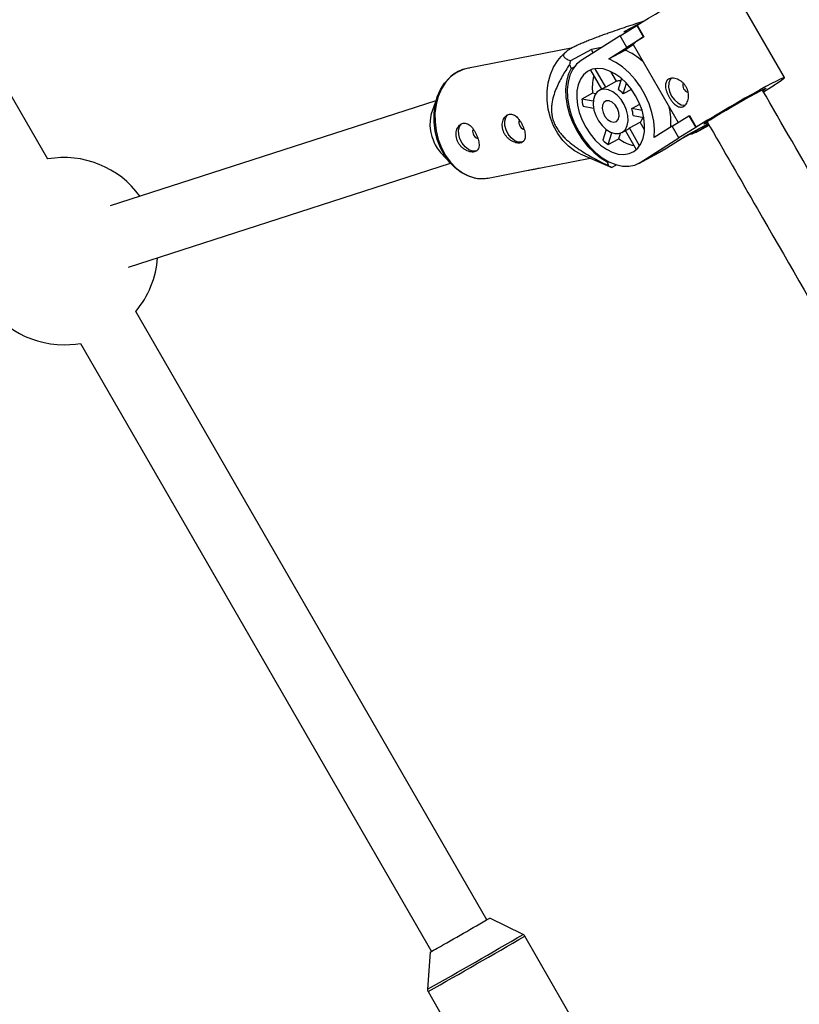
# Model space of a CAD drawing. Units: millimetres. Extents: x -3357 to 3407, y -3430 to 3227.
# Drawn here: x -1262 to -1066, y -1166 to -919 of the extents above; entities that cross this region are included whole.
import ezdxf

# ---------------------------------------------------------------- set-up
doc = ezdxf.new("R2010")
doc.units = ezdxf.units.MM

msp = doc.modelspace()

# ---------------------------------------------------------------- linework, layer by layer
at = {"color": 7, "linetype": 'Continuous', "lineweight": 25}
for p, q in [((-1254.63, -954.11), (-1382.51, -732.56)), ((-1069.71, -933.67), (-1084.5, -908.05)), ((-1111.02, -923.21), (-1106.82, -920.58)), ((-1105.33, -919.65), (-1110.09, -922.23)), ((-1106.82, -920.58), (-1106.72, -920.52)), ((-1106.82, -920.58), (-1105.12, -923.52)), ((-1106.72, -920.52), (-1105.02, -923.47)), ((-1111.02, -923.21), (-1120.77, -929.37)), ((-1109.33, -926.15), (-1111.02, -923.21)), ((-1110.09, -922.23), (-1109.18, -922.05)), ((-1105.12, -923.52), (-1109.33, -926.15)), ((-1105.12, -923.52), (-1105.02, -923.47)), ((-1123.27, -926.31), (-1149.45, -931.4)), ((-1118.21, -926.62), (-1123.47, -929.47)), ((-1115.64, -926.12), (-1118.21, -926.62)), ((-1118.21, -926.62), (-1117.86, -927.53)), ((-1113.84, -929), (-1109.33, -926.15)), ((-1107.69, -925.49), (-1109.74, -926.79)), ((-1107.74, -925.39), (-1096.45, -944.96)), ((-1124.71, -927.3), (-1125.79, -928.4)), ((-1113.84, -929), (-1109.74, -926.79)), ((-1123.71, -930.4), (-1123.32, -931.4)), ((-1123.32, -931.4), (-1122.46, -930.94)), ((-1114.6, -936.07), (-1117.27, -931.44)), ((-1118.45, -931.84), (-1115.69, -936.61)), ((-1111.9, -934.6), (-1113.32, -932.15)), ((-1110.69, -933.85), (-1111.53, -936.65)), ((-1115.01, -936.24), (-1116.23, -936.9)), ((-1111.9, -934.6), (-1114.6, -936.07)), ((-1110.2, -937.75), (-1109.4, -935.09)), ((-1075.02, -937.27), (-1072.33, -935.54)), ((-1072.43, -935.6), (-1072.33, -935.54)), ((-1072.33, -935.54), (-1072.33, -935.54)), ((-1156.76, -938.21), (-1158.11, -941.83)), ((-1117.9, -937.6), (-1120.61, -939.06)), ((-1117.15, -937.74), (-1117.9, -937.6)), ((-1108.13, -936.64), (-1110.2, -937.75)), ((-1157.24, -939.49), (-1238.93, -965.9)), ((-1117.77, -939.61), (-1120.61, -939.06)), ((-1120.3, -940.81), (-1117.69, -941.31)), ((-1108.06, -941.46), (-1106.05, -940.37)), ((-1105.49, -941.95), (-1108.06, -941.46)), ((-1107.75, -943.21), (-1105.06, -943.72)), ((-1097.93, -945.88), (-1093.73, -943.26)), ((-1093.73, -943.26), (-1093.63, -943.2)), ((-1093.73, -943.26), (-1092.03, -946.2)), ((-1093.63, -943.2), (-1091.93, -946.14)), ((-1108.68, -946.32), (-1105.98, -944.86)), ((-1106.11, -950.78), (-1108.68, -946.32)), ((-1104.86, -946.79), (-1105.98, -944.86)), ((-1097.93, -945.88), (-1102.44, -948.74)), ((-1096.23, -948.83), (-1097.93, -945.88)), ((-1092.03, -946.2), (-1096.23, -948.83)), ((-1088.88, -945.26), (-1094.72, -948.42)), ((-1092.03, -946.2), (-1091.93, -946.14)), ((-1091.98, -947.43), (-1088.66, -945.64)), ((-1091.63, -947.23), (-1088.79, -945.43)), ((-1114.53, -946.67), (-1115.35, -949.4)), ((-1114.01, -950.49), (-1113.11, -947.5)), ((-1111.3, -949.03), (-1110.88, -947.62)), ((-1110.52, -947.46), (-1109.3, -946.8)), ((-1109.69, -947.01), (-1106.95, -951.75)), ((-1105.98, -954.99), (-1096.23, -948.83)), ((-1099.95, -951.73), (-1094.72, -948.42)), ((-1096.4, -949.49), (-1092.23, -947.23)), ((-1114.01, -950.49), (-1111.3, -949.03)), ((-1156.04, -952.46), (-1153.43, -955.31)), ((-1121.04, -952.8), (-1113.66, -956.01)), ((-1106.33, -955.2), (-1100.31, -951.94)), ((-1105.98, -954.99), (-1099.95, -951.73)), ((-1099.95, -951.73), (-1100.31, -951.94)), ((-1234.35, -981.23), (-1153.6, -955.13)), ((-1131.34, -956.4), (-1118.5, -953.91)), ((-1114.05, -954.68), (-1114.28, -954.8)), ((-1114.28, -954.8), (-1113.89, -955.81)), ((-1113.66, -956.01), (-1113.14, -956.21)), ((-1113.14, -956.21), (-1111.94, -955.56)), ((-1144.11, -958.89), (-1134.1, -956.94)), ((-1144.48, -958.95), (-1144.11, -958.89)), ((-1144.44, -1145.03), (-1232.54, -992.38)), ((-1246.4, -1000.38), (-1158.32, -1152.98)), ((-1135.34, -1148.72), (-1143.73, -1144.6)), ((-1113.18, -1187.03), (-1134.91, -1149.13)), ((-1158.65, -1153.16), (-1159.33, -1162.48)), ((-1159.2, -1163.05), (-1137.47, -1200.96))]:
    msp.add_line(p, q, dxfattribs=at)
at = {"color": 8, "linetype": 'Continuous', "lineweight": 25}
msp.add_line((-1091.63, -947.23), (-1088.67, -945.63), dxfattribs=at)
at = {"color": 7, "linetype": 'Continuous', "lineweight": 25, "flags": 128}
for points in [[(-1106.72, -920.52), (-1105.38, -919.69), (-1103.84, -918.75), (-1102.13, -917.72), (-1100.29, -916.62), (-1098.36, -915.5), (-1096.41, -914.37), (-1094.47, -913.26), (-1092.59, -912.2), (-1090.81, -911.22), (-1089.19, -910.33), (-1087.76, -909.57), (-1086.56, -908.94), (-1085.61, -908.47), (-1084.95, -908.17), (-1084.58, -908.04), (-1084.5, -908.05)], [(-1121.04, -952.8), (-1122.43, -952.07), (-1123.99, -950.91), (-1125.41, -949.45), (-1126.65, -947.74), (-1127.69, -945.82), (-1128.49, -943.74), (-1129.04, -941.56), (-1129.32, -939.33), (-1129.32, -937.11), (-1129.04, -934.95), (-1128.5, -932.92), (-1127.7, -931.06), (-1126.67, -929.42), (-1125.79, -928.4)], [(-1102.44, -948.74), (-1102.35, -946.73), (-1102.54, -944.61), (-1103, -942.42), (-1103.72, -940.22), (-1104.68, -938.08), (-1105.86, -936.03), (-1107.23, -934.14), (-1108.75, -932.45), (-1110.39, -931.01), (-1112.1, -929.85), (-1113.84, -929)], [(-1123.32, -931.4), (-1124.03, -932.92), (-1124.48, -934.65), (-1124.68, -936.57), (-1124.61, -938.61), (-1124.28, -940.74), (-1123.69, -942.9), (-1122.86, -945.05), (-1121.81, -947.12), (-1120.57, -949.07), (-1119.16, -950.86), (-1117.61, -952.43), (-1115.97, -953.76), (-1114.28, -954.8)], [(-1120.77, -929.37), (-1121.93, -930.32), (-1122.88, -931.56), (-1123.6, -933.06), (-1124.06, -934.79), (-1124.26, -936.7), (-1124.19, -938.74), (-1123.86, -940.87), (-1123.27, -943.03), (-1122.43, -945.17), (-1121.37, -947.24), (-1120.12, -949.18), (-1118.7, -950.95), (-1117.14, -952.5), (-1115.5, -953.8), (-1113.8, -954.81), (-1112.09, -955.52), (-1110.42, -955.89), (-1108.81, -955.93), (-1107.32, -955.62), (-1105.98, -954.99)], [(-1107.58, -952.22), (-1106.58, -951.38), (-1105.78, -950.26), (-1105.22, -948.89), (-1104.91, -947.32), (-1104.85, -945.6), (-1105.05, -943.77), (-1105.5, -941.89), (-1106.2, -940.02), (-1107.11, -938.22), (-1108.21, -936.53), (-1109.47, -935.02), (-1110.85, -933.73), (-1112.3, -932.69), (-1113.79, -931.94), (-1115.26, -931.5), (-1116.68, -931.39), (-1118, -931.6), (-1119.17, -932.14), (-1120.17, -932.98), (-1120.97, -934.1), (-1121.53, -935.47), (-1121.84, -937.04), (-1121.9, -938.76), (-1121.7, -940.59), (-1121.25, -942.47), (-1120.55, -944.34), (-1119.64, -946.14), (-1118.54, -947.83), (-1117.28, -949.34), (-1115.91, -950.63), (-1114.45, -951.67), (-1112.96, -952.42), (-1111.49, -952.86), (-1110.07, -952.97), (-1108.76, -952.76), (-1107.58, -952.22)], [(-1148.23, -958.63), (-1149.24, -958.29), (-1150.88, -957.46), (-1152.42, -956.31), (-1153.82, -954.87), (-1155.05, -953.18), (-1156.08, -951.29), (-1156.87, -949.23), (-1157.41, -947.08), (-1157.68, -944.87), (-1157.69, -942.68), (-1157.41, -940.55), (-1156.88, -938.54), (-1156.09, -936.7), (-1155.07, -935.09), (-1153.84, -933.73), (-1153.55, -933.48)], [(-1118.26, -931.69), (-1118.33, -931.74), (-1118.45, -931.84)], [(-1098.23, -933.85), (-1098.48, -934.18), (-1098.79, -935.03), (-1098.83, -936.07), (-1098.59, -937.2), (-1098.09, -938.31), (-1097.38, -939.29), (-1096.54, -940.04), (-1095.64, -940.49), (-1094.78, -940.6), (-1094.65, -940.58)], [(-1072.43, -935.6), (-1071.33, -934.89), (-1070.5, -934.34), (-1069.96, -933.94), (-1069.72, -933.71), (-1069.79, -933.66), (-1070.16, -933.79), (-1070.82, -934.09), (-1071.77, -934.56), (-1072.97, -935.19), (-1074.4, -935.95), (-1076.02, -936.84), (-1077.79, -937.82), (-1079.67, -938.88), (-1081.62, -939.99), (-1083.57, -941.12), (-1085.49, -942.24), (-1087.33, -943.34), (-1089.05, -944.37), (-1090.59, -945.31), (-1091.93, -946.14)], [(-1088.27, -944.17), (-1087.17, -943.48), (-1085.86, -942.69), (-1084.4, -941.82), (-1082.85, -940.91), (-1081.28, -940), (-1079.74, -939.13), (-1078.3, -938.33), (-1077.02, -937.63), (-1075.95, -937.07), (-1075.13, -936.66), (-1074.61, -936.42), (-1074.39, -936.37), (-1074.49, -936.5), (-1074.91, -936.81), (-1075.07, -936.92)], [(-1110.38, -947.37), (-1109.67, -946.7), (-1109.19, -945.74), (-1108.97, -944.56), (-1109.03, -943.23), (-1109.37, -941.83), (-1109.95, -940.46), (-1110.75, -939.19), (-1111.72, -938.11), (-1112.79, -937.29), (-1113.9, -936.77), (-1114.97, -936.6), (-1115.94, -936.77), (-1116.76, -937.28), (-1117.36, -938.11), (-1117.71, -939.18), (-1117.78, -940.45), (-1117.59, -941.82), (-1117.12, -943.22), (-1116.42, -944.55), (-1115.53, -945.73), (-1114.51, -946.69), (-1113.41, -947.37), (-1112.31, -947.72), (-1111.28, -947.72), (-1110.38, -947.37)], [(-1111.93, -944.69), (-1111.46, -944.16), (-1111.25, -943.37), (-1111.33, -942.41), (-1111.68, -941.42), (-1112.27, -940.54), (-1113, -939.88), (-1113.78, -939.52), (-1114.51, -939.53), (-1115.09, -939.89), (-1115.43, -940.57), (-1115.5, -941.46), (-1115.28, -942.45), (-1114.8, -943.4), (-1114.13, -944.19), (-1113.36, -944.7), (-1112.59, -944.88), (-1111.93, -944.69)], [(-1135.25, -949.74), (-1135.71, -949.91), (-1136.56, -949.88), (-1137.45, -949.51), (-1138.32, -948.82), (-1139.06, -947.89), (-1139.61, -946.8), (-1139.92, -945.66), (-1139.95, -944.59), (-1139.7, -943.69), (-1139.22, -943.06)], [(-1146.84, -952), (-1147.3, -952.16), (-1148.15, -952.14), (-1149.05, -951.76), (-1149.91, -951.07), (-1150.65, -950.14), (-1151.21, -949.05), (-1151.51, -947.92), (-1151.54, -946.85), (-1151.29, -945.94), (-1150.81, -945.31)], [(-1089.06, -945), (-1089.53, -945.22), (-1089.9, -945.37), (-1089.96, -945.33), (-1089.7, -945.11), (-1089.13, -944.72), (-1088.27, -944.17)], [(-1091.63, -947.23), (-1092.97, -947.86), (-1093.79, -948.07)], [(-1091.18, -946.51), (-1091.33, -946.63), (-1092.23, -947.23)], [(-1250.52, -1000.74), (-1247.63, -1000.57), (-1246.4, -1000.38)]]:
    msp.add_lwpolyline(points, dxfattribs=at)
at = {"color": 8, "linetype": 'Continuous', "lineweight": 25, "flags": 128}
msp.add_lwpolyline([(-1149.45, -931.4), (-1150.59, -931.71), (-1152.15, -932.45), (-1153.56, -933.52), (-1154.8, -934.89), (-1155.84, -936.53), (-1156.64, -938.39), (-1157.18, -940.42), (-1157.46, -942.58), (-1157.45, -944.8), (-1157.18, -947.03), (-1156.63, -949.21), (-1155.83, -951.29), (-1154.79, -953.21), (-1153.54, -954.92), (-1152.12, -956.38), (-1150.57, -957.54), (-1148.91, -958.39), (-1147.2, -958.89), (-1145.48, -959.03), (-1144.48, -958.95)], dxfattribs=at)
at = {"color": 7, "linetype": 'Continuous', "lineweight": 25}
for centre, radius, start, end in [((-1101.04, -931.98), 9.4, 115.0877, 135.5165), ((-1115.51, -940.7), 15.06, 47.3419, 67.4868), ((-1102.32, -935.23), 21.92, 164.7612, 167.2773), ((-1107.45, -936.19), 10.54, 164.1486, 187.6563), ((-1113.84, -938.41), 2.47, 108.0795, 118.3883), ((-1111.05, -937.25), 2.78, 86.5227, 107.6913), ((-1093.33, -935.55), 1.96, 164.5619, 252.0994), ((-1115.32, -942.62), 7.07, 43.5063, 57.563), ((-1105.89, -937.36), 14.82, 186.5852, 193.4541), ((-1115.38, -943.65), 7.65, 3.35, 16.6893), ((-1114.67, -944.82), 16.42, 355.4521, 13.1252), ((-1147.99, -945.37), 10.72, 160.7155, 201.7183), ((-1108.32, -942.68), 3.2, 317.1436, 341.8708), ((-1134.87, -944.86), 1.55, 158.5766, 205.2489), ((-1134.48, -944.96), 1.87, 197.2608, 251.4229), ((-1110.5, -944.6), 2.51, 298.4964, 316.4058), ((-1146.47, -947.11), 1.55, 158.5766, 205.2489), ((-1146.08, -947.21), 1.87, 197.2608, 251.4229), ((-1148.78, -945.89), 9.79, 200.5683, 222.1529), ((-1105.99, -939.39), 13.7, 226.9154, 234.1539), ((-1105.69, -941.65), 9.27, 232.7201, 258.4941), ((-1250.52, -977.24), 23.5, 35.8392, 100.0902), ((-1106.35, -942.68), 15.14, 240.1094, 243.3303), ((-1250.52, -977.24), 23.5, 139.8958, 270), ((-1250.52, -977.24), 23.5, 319.8958, 356.0085), ((-1704.66, -184.24), 1112.18, 299.50337, 300.28819), ((-1186.89, -1100.76), 59.52, 298.3219, 300.2144)]:
    msp.add_arc(centre, radius, start, end, dxfattribs=at)
at = {"color": 8, "linetype": 'Continuous', "lineweight": 25}
for centre, radius, start, end in [((-1931.75, 212.73), 1577.28, 299.32169, 300.32638), ((-1944.19, 234.43), 1602.86, 299.32362, 300.32452)]:
    msp.add_arc(centre, radius, start, end, dxfattribs=at)
at = {"color": 7, "linetype": 'Continuous', "lineweight": 25}
for points, knots in [([(-1123.47, -929.47), (-1123.84, -929.34), (-1124.17, -929.2), (-1124.59, -928.96), (-1124.71, -928.88), (-1124.93, -928.69), (-1125.02, -928.59), (-1125.14, -928.37), (-1125.17, -928.24), (-1125.16, -927.97), (-1125.11, -927.81), (-1124.93, -927.54), (-1124.85, -927.45), (-1124.65, -927.24), (-1124.52, -927.13), (-1124.21, -926.88), (-1124.02, -926.75), (-1123.69, -926.54), (-1123.57, -926.47), (-1123.32, -926.32), (-1123.18, -926.24), (-1122.76, -926.01), (-1122.44, -925.85), (-1121.76, -925.52), (-1121.41, -925.36), (-1120.67, -925.03), (-1120.29, -924.87), (-1119.51, -924.55), (-1119.12, -924.39), (-1117.94, -923.92), (-1117.15, -923.62), (-1115.96, -923.18), (-1115.57, -923.04), (-1114.78, -922.75), (-1114.38, -922.61), (-1113.21, -922.2), (-1112.44, -921.93), (-1110.9, -921.4), (-1110.13, -921.14), (-1107.84, -920.37), (-1106.33, -919.87), (-1104.82, -919.38)], [0, 0, 0, 0, 0.125, 0.125, 0.1875, 0.1875, 0.25, 0.25, 0.3125, 0.3125, 0.375, 0.375, 0.40625, 0.40625, 0.4375, 0.4375, 0.46875, 0.46875, 0.484375, 0.484375, 0.5, 0.5, 0.53125, 0.53125, 0.5625, 0.5625, 0.59375, 0.59375, 0.625, 0.625, 0.6875, 0.6875, 0.71875, 0.71875, 0.75, 0.75, 0.8125, 0.8125, 0.875, 0.875, 1, 1, 1, 1]), ([(-1148.8, -931.31), (-1148.85, -931.31), (-1149.44, -931.33), (-1150.55, -931.65), (-1152.04, -932.32), (-1153.01, -932.92), (-1153.43, -933.33), (-1153.44, -933.34)], [0, 0, 0, 0, 0.027956, 0.349558, 0.670435, 0.991688, 1, 1, 1, 1]), ([(-1123.71, -930.4), (-1124.34, -931.36), (-1124.95, -932.34), (-1125.81, -933.86), (-1126.08, -934.38), (-1126.61, -935.45), (-1126.86, -936), (-1127.32, -937.14), (-1127.54, -937.73), (-1127.89, -938.96), (-1128.04, -939.59), (-1128.18, -940.6), (-1128.21, -940.95), (-1128.24, -941.67), (-1128.23, -942.04), (-1128.17, -942.81), (-1128.12, -943.19), (-1127.98, -943.79), (-1127.93, -943.99), (-1127.81, -944.38), (-1127.75, -944.58), (-1127.52, -945.17), (-1127.35, -945.55), (-1126.94, -946.3), (-1126.71, -946.66), (-1126.22, -947.34), (-1125.96, -947.66), (-1125.42, -948.29), (-1125.14, -948.58), (-1124.29, -949.42), (-1123.7, -949.92), (-1122.79, -950.62), (-1122.49, -950.85), (-1121.88, -951.29), (-1121.58, -951.5), (-1120.66, -952.11), (-1120.05, -952.5), (-1118.82, -953.23), (-1118.21, -953.58), (-1116.36, -954.59), (-1115.13, -955.21), (-1113.89, -955.81)], [0, 0, 0, 0, 0.125, 0.125, 0.1875, 0.1875, 0.25, 0.25, 0.3125, 0.3125, 0.375, 0.375, 0.40625, 0.40625, 0.4375, 0.4375, 0.46875, 0.46875, 0.484375, 0.484375, 0.5, 0.5, 0.53125, 0.53125, 0.5625, 0.5625, 0.59375, 0.59375, 0.625, 0.625, 0.6875, 0.6875, 0.71875, 0.71875, 0.75, 0.75, 0.8125, 0.8125, 0.875, 0.875, 1, 1, 1, 1]), ([(-1098.88, -934.11), (-1098.74, -934.02), (-1098.58, -933.96), (-1098.24, -933.86), (-1098.06, -933.84), (-1097.67, -933.83), (-1097.47, -933.84), (-1097.06, -933.92), (-1096.84, -933.98), (-1096.42, -934.14), (-1096.22, -934.24), (-1095.8, -934.49), (-1095.61, -934.63), (-1095.23, -934.95), (-1095.05, -935.14), (-1094.73, -935.53), (-1094.58, -935.74), (-1094.33, -936.18), (-1094.22, -936.41), (-1094.04, -936.89), (-1093.97, -937.14), (-1093.83, -937.88), (-1093.82, -938.37), (-1093.91, -939.07), (-1093.96, -939.28), (-1094.09, -939.7), (-1094.17, -939.89), (-1094.36, -940.24), (-1094.47, -940.39), (-1094.71, -940.66), (-1094.84, -940.78), (-1095.11, -940.95), (-1095.26, -941.01), (-1095.57, -941.09), (-1095.72, -941.1), (-1096.04, -941.08), (-1096.2, -941.04), (-1096.53, -940.91), (-1096.69, -940.83), (-1097.02, -940.61), (-1097.18, -940.48), (-1097.5, -940.19), (-1097.66, -940.03), (-1097.97, -939.67), (-1098.12, -939.47), (-1098.4, -939.07), (-1098.54, -938.85), (-1098.8, -938.4), (-1098.92, -938.18), (-1099.13, -937.72), (-1099.23, -937.49), (-1099.39, -937.03), (-1099.46, -936.81), (-1099.56, -936.36), (-1099.6, -936.15), (-1099.63, -935.75), (-1099.63, -935.55), (-1099.59, -935.18), (-1099.54, -935.01), (-1099.42, -934.7), (-1099.34, -934.56), (-1099.14, -934.31), (-1099.02, -934.2), (-1098.88, -934.11)], [0, 0, 0, 0, 0.03125, 0.03125, 0.0625, 0.0625, 0.09375, 0.09375, 0.125, 0.125, 0.15625, 0.15625, 0.1875, 0.1875, 0.21875, 0.21875, 0.25, 0.25, 0.28125, 0.28125, 0.3125, 0.3125, 0.375, 0.375, 0.40625, 0.40625, 0.4375, 0.4375, 0.46875, 0.46875, 0.5, 0.5, 0.53125, 0.53125, 0.5625, 0.5625, 0.59375, 0.59375, 0.625, 0.625, 0.65625, 0.65625, 0.6875, 0.6875, 0.71875, 0.71875, 0.75, 0.75, 0.78125, 0.78125, 0.8125, 0.8125, 0.84375, 0.84375, 0.875, 0.875, 0.90625, 0.90625, 0.9375, 0.9375, 0.96875, 0.96875, 1, 1, 1, 1]), ([(-1016.86, -1038.01), (-1017.49, -1036.91), (-1025.06, -1023.8), (-1039.58, -998.66), (-1058.43, -966), (-1070.35, -945.36), (-1075.32, -936.75)], [0, 0, 0, 0, 0.032505, 0.388752, 0.744999, 1, 1, 1, 1]), ([(-1140.29, -947.17), (-1140.2, -947.4), (-1140.09, -947.63), (-1139.83, -948.07), (-1139.67, -948.28), (-1139.35, -948.68), (-1139.17, -948.86), (-1138.79, -949.19), (-1138.59, -949.34), (-1138.18, -949.6), (-1137.98, -949.71), (-1137.55, -949.89), (-1137.35, -949.96), (-1136.94, -950.06), (-1136.74, -950.1), (-1136.36, -950.11), (-1136.18, -950.1), (-1135.85, -950.04), (-1135.7, -949.99), (-1135.43, -949.84), (-1135.31, -949.75), (-1135.11, -949.53), (-1135.03, -949.4), (-1134.91, -949.11), (-1134.86, -948.95), (-1134.81, -948.6), (-1134.8, -948.41), (-1134.81, -948.01), (-1134.83, -947.8), (-1134.91, -947.36), (-1134.96, -947.13), (-1135.1, -946.67), (-1135.18, -946.43), (-1135.36, -945.96), (-1135.46, -945.72), (-1135.69, -945.26), (-1135.81, -945.03), (-1136.07, -944.61), (-1136.21, -944.4), (-1136.49, -944.02), (-1136.64, -943.85), (-1136.95, -943.53), (-1137.12, -943.39), (-1137.44, -943.16), (-1137.61, -943.07), (-1137.95, -942.93), (-1138.12, -942.88), (-1138.46, -942.84), (-1138.63, -942.85), (-1138.96, -942.91), (-1139.12, -942.97), (-1139.42, -943.13), (-1139.57, -943.24), (-1139.84, -943.5), (-1139.96, -943.65), (-1140.18, -943.99), (-1140.28, -944.18), (-1140.43, -944.58), (-1140.49, -944.79), (-1140.56, -945.25), (-1140.58, -945.48), (-1140.57, -945.95), (-1140.55, -946.2), (-1140.45, -946.69), (-1140.38, -946.93), (-1140.29, -947.17)], [0, 0, 0, 0, 0.03125, 0.03125, 0.0625, 0.0625, 0.09375, 0.09375, 0.125, 0.125, 0.15625, 0.15625, 0.1875, 0.1875, 0.21875, 0.21875, 0.25, 0.25, 0.28125, 0.28125, 0.3125, 0.3125, 0.34375, 0.34375, 0.375, 0.375, 0.40625, 0.40625, 0.4375, 0.4375, 0.46875, 0.46875, 0.5, 0.5, 0.53125, 0.53125, 0.5625, 0.5625, 0.59375, 0.59375, 0.625, 0.625, 0.65625, 0.65625, 0.6875, 0.6875, 0.71875, 0.71875, 0.75, 0.75, 0.78125, 0.78125, 0.8125, 0.8125, 0.84375, 0.84375, 0.875, 0.875, 0.90625, 0.90625, 0.9375, 0.9375, 0.96875, 0.96875, 1, 1, 1, 1]), ([(-1151.88, -949.42), (-1151.79, -949.66), (-1151.68, -949.89), (-1151.42, -950.33), (-1151.27, -950.54), (-1150.94, -950.93), (-1150.76, -951.11), (-1150.38, -951.44), (-1150.18, -951.59), (-1149.77, -951.85), (-1149.57, -951.96), (-1149.15, -952.14), (-1148.94, -952.22), (-1148.53, -952.32), (-1148.33, -952.35), (-1147.95, -952.37), (-1147.77, -952.36), (-1147.44, -952.29), (-1147.29, -952.24), (-1147.02, -952.09), (-1146.91, -952), (-1146.71, -951.78), (-1146.62, -951.65), (-1146.5, -951.37), (-1146.45, -951.2), (-1146.4, -950.85), (-1146.39, -950.67), (-1146.4, -950.27), (-1146.43, -950.05), (-1146.5, -949.61), (-1146.55, -949.39), (-1146.69, -948.92), (-1146.77, -948.68), (-1146.95, -948.21), (-1147.05, -947.97), (-1147.28, -947.51), (-1147.4, -947.29), (-1147.66, -946.86), (-1147.8, -946.65), (-1148.09, -946.27), (-1148.24, -946.1), (-1148.55, -945.79), (-1148.71, -945.65), (-1149.03, -945.42), (-1149.2, -945.32), (-1149.54, -945.18), (-1149.71, -945.13), (-1150.05, -945.09), (-1150.22, -945.1), (-1150.55, -945.16), (-1150.71, -945.22), (-1151.02, -945.39), (-1151.16, -945.5), (-1151.43, -945.75), (-1151.56, -945.9), (-1151.77, -946.24), (-1151.87, -946.43), (-1152.02, -946.83), (-1152.08, -947.05), (-1152.15, -947.5), (-1152.17, -947.73), (-1152.17, -948.21), (-1152.14, -948.45), (-1152.04, -948.94), (-1151.97, -949.18), (-1151.88, -949.42)], [0, 0, 0, 0, 0.03125, 0.03125, 0.0625, 0.0625, 0.09375, 0.09375, 0.125, 0.125, 0.15625, 0.15625, 0.1875, 0.1875, 0.21875, 0.21875, 0.25, 0.25, 0.28125, 0.28125, 0.3125, 0.3125, 0.34375, 0.34375, 0.375, 0.375, 0.40625, 0.40625, 0.4375, 0.4375, 0.46875, 0.46875, 0.5, 0.5, 0.53125, 0.53125, 0.5625, 0.5625, 0.59375, 0.59375, 0.625, 0.625, 0.65625, 0.65625, 0.6875, 0.6875, 0.71875, 0.71875, 0.75, 0.75, 0.78125, 0.78125, 0.8125, 0.8125, 0.84375, 0.84375, 0.875, 0.875, 0.90625, 0.90625, 0.9375, 0.9375, 0.96875, 0.96875, 1, 1, 1, 1]), ([(-1089.17, -944.76), (-1084.96, -952.05), (-1073.81, -971.37), (-1055.72, -1002.7), (-1040.43, -1029.18), (-1032.1, -1043.62), (-1030.69, -1046.05)], [0, 0, 0, 0, 0.215779, 0.571924, 0.928069, 1, 1, 1, 1]), ([(-1148.05, -958.7), (-1147.9, -958.75), (-1147.21, -958.98), (-1146.01, -959.09), (-1144.98, -958.99), (-1144.5, -958.94)], [0, 0, 0, 0, 0.124541, 0.591618, 1, 1, 1, 1]), ([(-1134.1, -956.94), (-1134.04, -956.92), (-1133.92, -956.89), (-1133.46, -956.8), (-1133.23, -956.75)], [0, 0, 0, 0, 0.500986, 1, 1, 1, 1]), ([(-1133.23, -956.75), (-1132.93, -956.7), (-1132.39, -956.6), (-1131.66, -956.46), (-1131.34, -956.4)], [0, 0, 0, 0, 0.563106, 1, 1, 1, 1]), ([(-1134.93, -1149.13), (-1134.97, -1149.06), (-1135.06, -1148.9), (-1135.25, -1148.76), (-1135.4, -1148.71), (-1135.44, -1148.69)], [0, 0, 0, 0, 0.323226, 0.786609, 1, 1, 1, 1]), ([(-1159.31, -1162.38), (-1159.32, -1162.43), (-1159.36, -1162.58), (-1159.32, -1162.82), (-1159.23, -1162.98), (-1159.19, -1163.04)], [0, 0, 0, 0, 0.192397, 0.699231, 1, 1, 1, 1])]:
    msp.add_open_spline(points, degree=3, knots=knots, dxfattribs=at)

doc.saveas('drawing.dxf')
